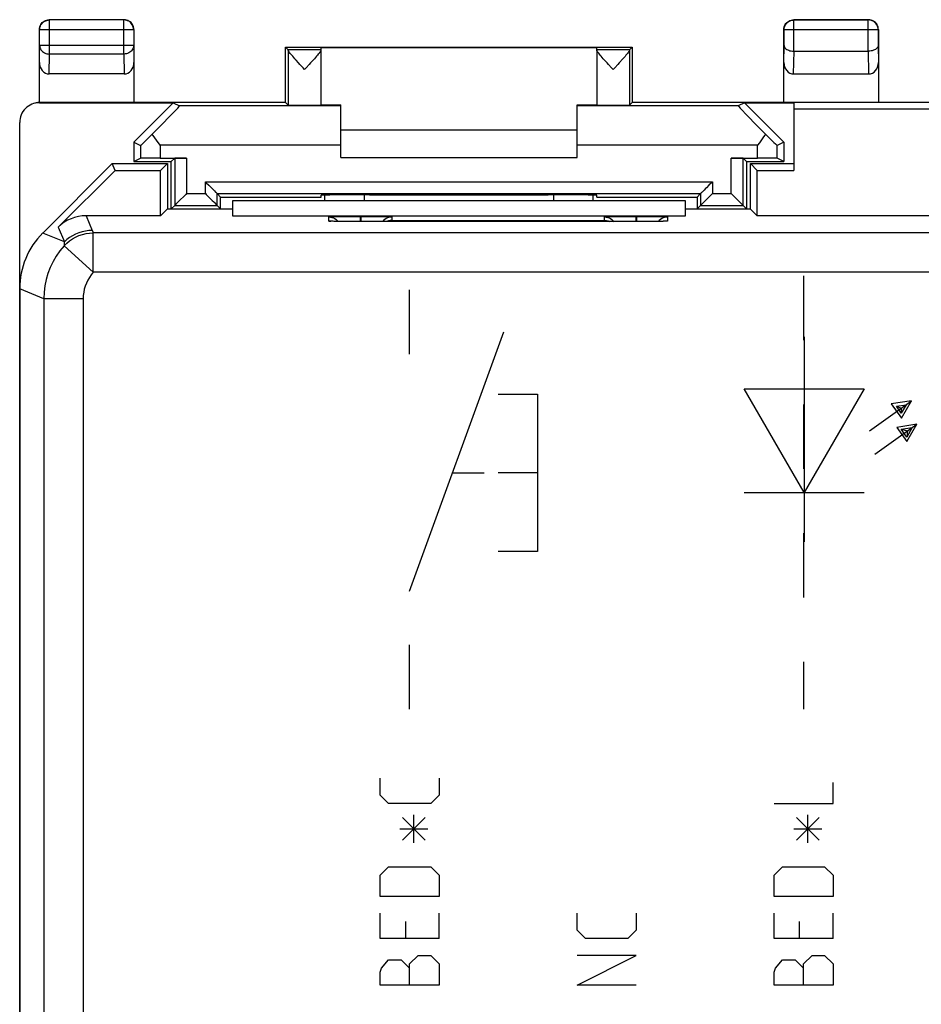
# Model space of a CAD drawing. Units: millimetres. Extents: x -22.7 to 22.2, y -24.6 to 24.4.
# Drawn here: x -22.7 to 0.2, y -0.6 to 24.4 of the extents above; entities that cross this region are included whole.
import ezdxf

# ---------------------------------------------------------------- set-up
doc = ezdxf.new("R2010")
doc.units = ezdxf.units.MM
doc.header["$LTSCALE"] = 16.335
doc.linetypes.add('DASHED', pattern=[0.2, 0.1, -0.1])
doc.layers.get('0').update_dxf_attribs({"linetype": 'CONTINUOUS'})
for name, color, linetype in [('ASSI', 7, 'CONTINUOUS'), ('CURVE', 7, 'CONTINUOUS'), ('DRAFT', 7, 'CONTINUOUS'), ('RACCORDO', 7, 'CONTINUOUS'), ('SMUSSO', 7, 'CONTINUOUS')]:
    doc.layers.add(name, color=color, linetype=linetype)

msp = doc.modelspace()

# ---------------------------------------------------------------- linework, layer by layer
at = {"color": 7, "linetype": 'CONTINUOUS'}
for p, q in [((-8.549, 21.56), (-14.549, 21.56)), ((-14.549, 20.86), (-8.549, 20.86)), ((-5.799, 19.76), (-17.299, 19.76))]:
    msp.add_line(p, q, dxfattribs=at)
at = {"color": 253, "linetype": 'CONTINUOUS'}
for p, q in [((-13.549, 4.682), (-13.549, 5.11)), ((-12.049, 5.11), (-12.049, 4.682)), ((-2.049, 4.468), (-2.049, 5.003)), ((-13.334, 4.468), (-13.549, 4.682)), ((-12.049, 4.682), (-12.263, 4.468)), ((-12.263, 4.468), (-13.334, 4.468)), ((-3.549, 4.468), (-2.049, 4.468)), ((-12.977, 3.539), (-12.406, 4.11)), ((-12.977, 4.11), (-12.406, 3.539)), ((-12.692, 3.468), (-12.692, 4.182)), ((-2.977, 3.539), (-2.406, 4.11)), ((-2.977, 4.11), (-2.406, 3.539)), ((-2.692, 3.468), (-2.692, 4.182)), ((-13.049, 3.825), (-12.334, 3.825)), ((-3.049, 3.825), (-2.334, 3.825)), ((-13.549, 2.646), (-13.334, 2.86)), ((-13.334, 2.86), (-12.263, 2.86)), ((-12.263, 2.86), (-12.049, 2.646)), ((-3.549, 2.646), (-3.334, 2.86)), ((-3.334, 2.86), (-2.263, 2.86)), ((-2.263, 2.86), (-2.049, 2.646)), ((-13.549, 2.11), (-13.549, 2.646)), ((-12.049, 2.646), (-12.049, 2.11)), ((-3.549, 2.11), (-3.549, 2.646)), ((-2.049, 2.646), (-2.049, 2.11)), ((-12.049, 2.11), (-13.549, 2.11)), ((-2.049, 2.11), (-3.549, 2.11)), ((-13.549, 1.039), (-13.549, 1.682)), ((-12.049, 1.039), (-12.049, 1.682)), ((-8.549, 1.253), (-8.549, 1.682)), ((-7.049, 1.682), (-7.049, 1.253)), ((-3.549, 1.039), (-3.549, 1.682)), ((-2.049, 1.039), (-2.049, 1.682)), ((-12.906, 1.468), (-12.906, 1.039)), ((-8.334, 1.039), (-8.549, 1.253)), ((-7.049, 1.253), (-7.263, 1.039)), ((-2.906, 1.468), (-2.906, 1.039)), ((-12.049, 1.039), (-13.549, 1.039)), ((-7.263, 1.039), (-8.334, 1.039)), ((-2.049, 1.039), (-3.549, 1.039)), ((-13.513, 0.289), (-13.334, 0.503)), ((-13.334, 0.503), (-13.013, 0.503)), ((-13.013, 0.503), (-12.799, 0.289)), ((-12.799, 0.396), (-12.584, 0.61)), ((-12.584, 0.61), (-12.263, 0.61)), ((-12.263, 0.61), (-12.049, 0.396)), ((-8.549, -0.14), (-7.049, 0.61)), ((-7.049, 0.61), (-8.549, 0.61)), ((-3.513, 0.289), (-3.334, 0.503)), ((-3.334, 0.503), (-3.013, 0.503)), ((-3.013, 0.503), (-2.799, 0.289)), ((-2.799, 0.396), (-2.584, 0.61)), ((-2.584, 0.61), (-2.263, 0.61)), ((-2.263, 0.61), (-2.049, 0.396)), ((-13.549, 0.182), (-13.513, 0.289)), ((-12.799, -0.14), (-12.799, 0.396)), ((-12.049, 0.396), (-12.049, -0.14)), ((-3.549, 0.182), (-3.513, 0.289)), ((-2.799, -0.14), (-2.799, 0.396)), ((-2.049, 0.396), (-2.049, -0.14)), ((-13.549, -0.14), (-13.549, 0.182)), ((-3.549, -0.14), (-3.549, 0.182)), ((-12.049, -0.14), (-13.549, -0.14)), ((-7.049, -0.14), (-8.549, -0.14)), ((-2.049, -0.14), (-3.549, -0.14))]:
    msp.add_line(p, q, dxfattribs=at)
at = {"layer": 'ASSI', "color": 7, "linetype": 'CONTINUOUS'}
for p, q in [((-3.049, 22.26), (-3.049, 20.536)), ((2.451, 22.26), (-3.049, 22.26)), ((2.277, 22.086), (-3.049, 22.086)), ((-20.349, 20.71), (-22.113, 18.946)), ((-21.719, 19.093), (-20.276, 20.536)), ((-20.276, 20.536), (-20.349, 20.71)), ((-20.349, 20.71), (-18.949, 20.71)), ((-20.276, 20.536), (-19.123, 20.536)), ((-19.123, 20.536), (-18.949, 20.71)), ((-19.123, 19.386), (-19.123, 20.536)), ((-18.949, 20.71), (-18.949, 19.555)), ((-4.149, 19.555), (-4.149, 20.71)), ((-3.974, 20.536), (-4.149, 20.71)), ((-4.149, 20.71), (-3.049, 20.71)), ((-3.974, 19.386), (-3.974, 20.536)), ((-3.974, 20.536), (-3.049, 20.536)), ((-17.299, 19.76), (-17.299, 19.386)), ((-5.799, 19.76), (-17.299, 19.76)), ((-14.949, 19.76), (-14.949, 19.909)), ((-8.149, 19.909), (-8.149, 19.76)), ((-5.799, 19.386), (-5.799, 19.76)), ((-18.954, 19.555), (-19.123, 19.386)), ((-17.299, 19.555), (-18.954, 19.555)), ((-4.144, 19.555), (-5.799, 19.555)), ((-4.144, 19.555), (-3.974, 19.386)), ((-19.123, 19.386), (-21.012, 19.386)), ((-17.299, 19.386), (-5.799, 19.386)), ((-14.805, 19.246), (-14.807, 19.246)), ((-14.761, 19.244), (-14.777, 19.244)), ((-14.776, 19.36), (-14.74, 19.362)), ((-14.743, 19.243), (-14.761, 19.244)), ((-14.711, 19.242), (-14.743, 19.243)), ((-14.74, 19.362), (-14.695, 19.363)), ((-14.695, 19.363), (-14.615, 19.364)), ((-14.637, 19.267), (-14.613, 19.24)), ((-14.615, 19.364), (-14.521, 19.366)), ((-14.521, 19.366), (-14.379, 19.367)), ((-14.379, 19.367), (-14.232, 19.368)), ((-14.232, 19.368), (-14.059, 19.368)), ((-14.039, 19.368), (-13.883, 19.368)), ((-13.883, 19.368), (-13.71, 19.367)), ((-13.71, 19.367), (-13.573, 19.366)), ((-13.573, 19.366), (-13.48, 19.364)), ((-13.48, 19.364), (-13.424, 19.363)), ((-13.424, 19.363), (-13.376, 19.362)), ((-7.776, 19.36), (-7.74, 19.362)), ((-7.74, 19.362), (-7.695, 19.363)), ((-7.695, 19.363), (-7.615, 19.364)), ((-7.615, 19.364), (-7.521, 19.366)), ((-7.521, 19.366), (-7.379, 19.367)), ((-7.379, 19.367), (-7.232, 19.368)), ((-7.232, 19.368), (-7.059, 19.368)), ((-7.039, 19.368), (-6.883, 19.368)), ((-6.883, 19.368), (-6.71, 19.367)), ((-6.71, 19.367), (-6.573, 19.366)), ((-6.573, 19.366), (-6.48, 19.364)), ((-6.461, 19.267), (-6.484, 19.24)), ((-6.48, 19.364), (-6.424, 19.363)), ((-6.424, 19.363), (-6.376, 19.362)), ((-6.374, 19.242), (-6.41, 19.241)), ((-6.344, 19.243), (-6.374, 19.242)), ((-6.328, 19.244), (-6.344, 19.243)), ((-6.314, 19.244), (-6.328, 19.244)), ((-6.303, 19.245), (-6.314, 19.244)), ((-6.29, 19.246), (-6.291, 19.246)), ((3.551, 19.386), (-3.974, 19.386)), ((-14.659, 19.241), (-14.711, 19.242)), ((-14.598, 19.24), (-14.659, 19.241)), ((-14.508, 19.238), (-14.598, 19.24)), ((-14.383, 19.237), (-14.508, 19.238)), ((-14.215, 19.236), (-14.383, 19.237)), ((-14.049, 19.236), (-14.215, 19.236)), ((-7.028, 19.236), (-14.049, 19.236)), ((-6.843, 19.236), (-7.028, 19.236)), ((-6.676, 19.237), (-6.843, 19.236)), ((-6.553, 19.239), (-6.676, 19.237)), ((-6.467, 19.24), (-6.553, 19.239)), ((-6.41, 19.241), (-6.467, 19.24)), ((-22.699, 17.532), (-22.699, -17.811))]:
    msp.add_line(p, q, dxfattribs=at)
at = {"layer": 'ASSI', "color": 253, "linetype": 'CONTINUOUS'}
for p, q in [((-13.949, 19.76), (-13.949, 19.914)), ((-9.149, 19.914), (-9.149, 19.76)), ((-21.012, 19.386), (-20.857, 19.012)), ((-14.849, 19.25), (-14.849, 19.355)), ((-14.77, 19.244), (-14.779, 19.244)), ((-14.753, 19.243), (-14.762, 19.243)), ((-14.742, 19.243), (-14.743, 19.243)), ((-14.059, 19.368), (-14.059, 19.236)), ((-14.059, 19.368), (-14.039, 19.368)), ((-14.039, 19.368), (-14.039, 19.236)), ((-13.249, 19.355), (-13.249, 19.267)), ((-13.249, 19.267), (-7.849, 19.267)), ((-7.849, 19.267), (-7.849, 19.355)), ((-7.059, 19.368), (-7.059, 19.236)), ((-7.059, 19.368), (-7.039, 19.368)), ((-7.039, 19.368), (-7.039, 19.236)), ((-6.34, 19.243), (-6.344, 19.243)), ((-6.249, 19.355), (-6.249, 19.25)), ((-21.719, 19.093), (-21.564, 18.719)), ((-14.405, 19.237), (-14.418, 19.237)), ((-14.382, 19.237), (-14.383, 19.237)), ((-14.11, 19.236), (-14.137, 19.236)), ((-14.049, 19.236), (-14.049, 19.236)), ((-7.049, 19.236), (-7.049, 19.236)), ((-7.015, 19.236), (-7.028, 19.236)), ((-6.869, 19.236), (-6.874, 19.236)), ((-6.837, 19.236), (-6.843, 19.236)), ((-6.572, 19.239), (-6.581, 19.238)), ((-6.548, 19.239), (-6.553, 19.239)), ((-6.483, 19.24), (-6.486, 19.24)), ((-6.457, 19.24), (-6.467, 19.24)), ((-6.423, 19.241), (-6.429, 19.241)), ((-6.404, 19.241), (-6.41, 19.241)), ((-21.564, 18.719), (-22.113, 18.946)), ((-20.83, 17.949), (-20.83, 18.949)), ((20.232, 18.949), (-20.83, 18.949)), ((-20.83, 17.949), (-21.571, 18.62)), ((20.232, 17.949), (-20.83, 17.949)), ((-22.087, 17.279), (-22.699, 17.532)), ((-22.087, 17.279), (-22.087, -17.558)), ((-21.088, 17.279), (-22.087, 17.279)), ((-21.088, 17.279), (-21.088, -17.558))]:
    msp.add_line(p, q, dxfattribs=at)
at = {"layer": 'ASSI', "color": 7, "linetype": 'CONTINUOUS'}
for points in [[(-14.849, 19.355), (-14.848, 19.355), (-14.847, 19.356), (-14.843, 19.356), (-14.839, 19.357), (-14.833, 19.357), (-14.825, 19.358), (-14.816, 19.359), (-14.805, 19.359), (-14.791, 19.36), (-14.776, 19.36)], [(-14.849, 19.355), (-14.81, 19.352), (-14.771, 19.344), (-14.734, 19.332), (-14.699, 19.314), (-14.666, 19.293), (-14.637, 19.267)], [(-14.777, 19.244), (-14.79, 19.245), (-14.795, 19.245), (-14.799, 19.245), (-14.803, 19.246), (-14.805, 19.246)], [(-13.399, 19.314), (-13.431, 19.293), (-13.461, 19.267), (-13.487, 19.237), (-13.488, 19.236)], [(-13.249, 19.355), (-13.288, 19.352), (-13.326, 19.344), (-13.364, 19.332), (-13.399, 19.314)], [(-13.249, 19.267), (-13.27, 19.266), (-13.292, 19.263), (-13.313, 19.259), (-13.335, 19.253), (-13.357, 19.245), (-13.378, 19.236)], [(-13.376, 19.362), (-13.335, 19.361), (-13.317, 19.36), (-13.302, 19.36), (-13.289, 19.359), (-13.277, 19.358), (-13.268, 19.358), (-13.261, 19.357), (-13.255, 19.356), (-13.251, 19.356), (-13.249, 19.355), (-13.249, 19.355)], [(-7.849, 19.355), (-7.848, 19.355), (-7.847, 19.356), (-7.843, 19.356), (-7.839, 19.357), (-7.833, 19.357), (-7.825, 19.358), (-7.816, 19.359), (-7.805, 19.359), (-7.791, 19.36), (-7.776, 19.36)], [(-7.849, 19.355), (-7.81, 19.352), (-7.771, 19.344), (-7.734, 19.332), (-7.699, 19.314), (-7.666, 19.293), (-7.637, 19.267), (-7.611, 19.237), (-7.61, 19.236)], [(-7.849, 19.267), (-7.827, 19.266), (-7.806, 19.263), (-7.784, 19.259), (-7.762, 19.253), (-7.74, 19.245), (-7.72, 19.236)], [(-6.399, 19.314), (-6.431, 19.293), (-6.461, 19.267)], [(-6.249, 19.355), (-6.288, 19.352), (-6.326, 19.344), (-6.364, 19.332), (-6.399, 19.314)], [(-6.376, 19.362), (-6.335, 19.361), (-6.317, 19.36), (-6.302, 19.36), (-6.289, 19.359), (-6.277, 19.358), (-6.268, 19.358), (-6.261, 19.357), (-6.255, 19.356), (-6.251, 19.356), (-6.249, 19.355), (-6.249, 19.355)], [(-6.291, 19.246), (-6.292, 19.246), (-6.295, 19.245), (-6.299, 19.245), (-6.303, 19.245)]]:
    msp.add_lwpolyline(points, dxfattribs=at)
at = {"layer": 'ASSI', "color": 253, "linetype": 'CONTINUOUS'}
for points in [[(-14.784, 19.244), (-14.795, 19.245), (-14.808, 19.245), (-14.82, 19.246), (-14.829, 19.247), (-14.836, 19.247), (-14.842, 19.248), (-14.846, 19.248), (-14.848, 19.249), (-14.849, 19.25)], [(-14.849, 19.25), (-14.81, 19.247), (-14.801, 19.245)], [(-6.353, 19.243), (-6.359, 19.243), (-6.374, 19.242)], [(-6.249, 19.25), (-6.249, 19.249), (-6.251, 19.249), (-6.254, 19.248), (-6.259, 19.247), (-6.265, 19.247), (-6.272, 19.246), (-6.282, 19.246), (-6.293, 19.245), (-6.307, 19.244), (-6.322, 19.244), (-6.328, 19.244)], [(-6.249, 19.25), (-6.288, 19.247), (-6.296, 19.245)], [(-20.857, 19.012), (-20.944, 19.008), (-21.031, 18.997), (-21.116, 18.978), (-21.199, 18.951), (-21.28, 18.918), (-21.357, 18.878), (-21.431, 18.831), (-21.5, 18.778), (-21.564, 18.719)], [(-20.857, 19.012), (-20.853, 19.001), (-20.848, 18.991), (-20.844, 18.981), (-20.839, 18.97), (-20.834, 18.96), (-20.83, 18.949)], [(-21.571, 18.62), (-21.505, 18.687), (-21.434, 18.746), (-21.358, 18.798), (-21.278, 18.843), (-21.193, 18.881), (-21.105, 18.911), (-21.014, 18.932), (-20.923, 18.945), (-20.83, 18.949)], [(-21.571, 18.62), (-21.676, 18.494), (-21.77, 18.361), (-21.852, 18.22), (-21.923, 18.073), (-21.982, 17.92), (-22.028, 17.764), (-22.061, 17.604), (-22.081, 17.442), (-22.087, 17.279)], [(-21.564, 18.719), (-21.566, 18.702), (-21.567, 18.686), (-21.569, 18.67), (-21.57, 18.653), (-21.571, 18.636), (-21.571, 18.62)], [(-20.83, 17.949), (-20.882, 17.886), (-20.929, 17.819), (-20.97, 17.75), (-21.005, 17.676), (-21.035, 17.6), (-21.058, 17.521), (-21.074, 17.442), (-21.084, 17.361), (-21.088, 17.279)]]:
    msp.add_lwpolyline(points, dxfattribs=at)
at = {"layer": 'ASSI', "color": 7, "linetype": 'CONTINUOUS'}
for centre, major_axis, start_param, end_param in [((-21.012, 18.386), (-0.383, 0.924), -0.392636, 0.392636), ((-20.698, 17.532), (1.848, -0.766), 2.748957, 3.534229)]:
    msp.add_ellipse(centre, major_axis=major_axis, ratio=0.999822, start_param=start_param, end_param=end_param, dxfattribs=at)
at = {"layer": 'CURVE', "color": 253, "linetype": 'DASHED'}
for p, q in [((-12.799, 15.871), (-12.799, 17.871)), ((-2.799, 17.86), (-2.799, 6.86)), ((-12.799, 6.86), (-12.799, 9.86))]:
    msp.add_line(p, q, dxfattribs=at)
at = {"layer": 'CURVE', "color": 7, "linetype": 'CONTINUOUS'}
msp.add_line((-12.799, 9.86), (-10.405, 16.438), dxfattribs=at)
at = {"layer": 'CURVE', "color": 253, "linetype": 'CONTINUOUS'}
for p, q in [((-2.783, 16.31), (-2.783, 11.11)), ((-10.549, 14.86), (-9.549, 14.86)), ((-9.549, 14.86), (-9.549, 10.86)), ((-2.783, 12.36), (-4.303, 14.993)), ((-4.303, 14.993), (-1.263, 14.993)), ((-1.263, 14.993), (-2.783, 12.36)), ((-1.124, 13.926), (-0.058, 14.688)), ((-0.058, 14.688), (-0.571, 14.609)), ((-0.571, 14.609), (-0.313, 14.247)), ((-0.437, 14.552), (-0.196, 14.589)), ((-0.323, 14.37), (-0.437, 14.552)), ((-0.437, 14.552), (-0.323, 14.499)), ((-0.196, 14.589), (-0.323, 14.37)), ((-0.323, 14.499), (-0.323, 14.37)), ((-0.313, 14.247), (-0.058, 14.688)), ((-0.986, 13.331), (0.08, 14.093)), ((0.08, 14.093), (-0.433, 14.014)), ((-0.433, 14.014), (-0.174, 13.652)), ((-0.321, 13.964), (-0.039, 14.008)), ((-0.039, 14.008), (-0.179, 13.765)), ((-0.174, 13.652), (0.08, 14.093)), ((-0.179, 13.765), (-0.321, 13.964)), ((-0.321, 13.964), (-0.157, 13.923)), ((-0.157, 13.923), (-0.179, 13.765)), ((-11.707, 12.86), (-10.907, 12.86)), ((-9.549, 12.86), (-10.549, 12.86)), ((-4.303, 12.36), (-1.263, 12.36)), ((-9.549, 10.86), (-10.549, 10.86))]:
    msp.add_line(p, q, dxfattribs=at)
at = {"layer": 'DRAFT', "color": 7, "linetype": 'CONTINUOUS'}
for p, q in [((-15.949, 22.26), (-15.949, 23.66)), ((-15.949, 23.66), (-7.149, 23.66)), ((-15.049, 23.652), (-8.049, 23.652)), ((-7.149, 23.66), (-7.149, 22.26)), ((-15.949, 22.26), (-19.799, 22.26)), ((-3.299, 22.26), (-7.149, 22.26)), ((-3.049, 22.26), (-3.049, 20.536)), ((2.451, 22.26), (-3.049, 22.26)), ((-15.049, 22.199), (-14.549, 22.199)), ((-8.549, 22.199), (-8.049, 22.199)), ((2.277, 22.086), (-3.049, 22.086)), ((-19.799, 20.76), (-18.849, 20.76)), ((-18.849, 19.56), (-18.849, 20.76)), ((-4.249, 20.76), (-4.249, 19.56)), ((-4.249, 20.76), (-3.299, 20.76)), ((-20.276, 20.536), (-20.349, 20.71)), ((-20.349, 20.71), (-18.949, 20.71)), ((-20.276, 20.536), (-19.123, 20.536)), ((-19.123, 20.536), (-18.949, 20.71)), ((-19.123, 19.386), (-19.123, 20.536)), ((-18.949, 20.71), (-18.949, 19.555)), ((-4.149, 19.555), (-4.149, 20.71)), ((-3.974, 20.536), (-4.149, 20.71)), ((-4.149, 20.71), (-3.049, 20.71)), ((-3.974, 19.386), (-3.974, 20.536)), ((-3.974, 20.536), (-3.049, 20.536)), ((-17.599, 19.56), (-17.599, 19.86)), ((-17.599, 19.86), (-15.049, 19.86)), ((-17.299, 19.76), (-17.299, 19.386)), ((-15.049, 19.86), (-15.049, 19.905)), ((-8.049, 19.86), (-8.049, 19.905)), ((-8.049, 19.86), (-5.499, 19.86)), ((-5.799, 19.386), (-5.799, 19.76)), ((-5.499, 19.86), (-5.499, 19.56)), ((-18.954, 19.555), (-19.123, 19.386)), ((-17.299, 19.555), (-18.954, 19.555)), ((-18.849, 19.56), (-17.599, 19.56)), ((-4.144, 19.555), (-5.799, 19.555)), ((-5.499, 19.56), (-4.249, 19.56)), ((-4.144, 19.555), (-3.974, 19.386)), ((-17.299, 19.386), (-5.799, 19.386)), ((3.551, 19.386), (-3.974, 19.386))]:
    msp.add_line(p, q, dxfattribs=at)
for centre, major_axis, start_param, end_param in [((-14.049, 19.905), (1, 0), 1.333557, 3.141593), ((-11.549, 20.043), (15, 0), -1.722375, -1.419218), ((-9.049, 19.905), (1, 0), 0, 1.808036)]:
    msp.add_ellipse(centre, major_axis=major_axis, ratio=0.008727, start_param=start_param, end_param=end_param, dxfattribs=at)
at = {"layer": 'RACCORDO', "color": 7, "linetype": 'CONTINUOUS'}
for p, q in [((-20.049, 24.36), (-21.949, 24.36)), ((-20.055, 24.354), (-21.942, 24.354)), ((-3.049, 24.36), (-1.149, 24.36)), ((-1.155, 24.354), (-3.042, 24.354)), ((-22.199, 24.111), (-22.197, 24.143)), ((-22.199, 22.26), (-22.199, 24.11)), ((-22.192, 23.705), (-22.192, 24.104)), ((-19.805, 24.104), (-19.805, 23.705)), ((-19.799, 24.111), (-19.801, 24.143)), ((-19.799, 24.11), (-19.799, 22.26)), ((-3.299, 24.111), (-3.297, 24.143)), ((-3.299, 22.26), (-3.299, 24.11)), ((-3.292, 23.705), (-3.292, 24.104)), ((-0.905, 24.104), (-0.905, 23.705)), ((-0.899, 24.111), (-0.901, 24.143)), ((-0.899, 24.11), (-0.899, 22.26)), ((-15.883, 23.595), (-15.949, 23.66)), ((-15.049, 23.595), (-15.883, 23.595)), ((-15.883, 23.587), (-15.883, 22.194)), ((-15.049, 22.194), (-15.049, 23.652)), ((-8.049, 23.595), (-8.049, 23.652)), ((-7.214, 23.595), (-8.049, 23.595)), ((-8.049, 23.588), (-8.049, 22.194)), ((-7.215, 23.587), (-7.215, 22.194)), ((-7.214, 23.595), (-7.149, 23.66)), ((-3.041, 23.56), (-1.156, 23.56)), ((-15.583, 23.224), (-15.619, 23.263)), ((-7.75, 23.224), (-7.786, 23.264)), ((-7.33, 23.43), (-7.383, 23.369)), ((-15.425, 23.14), (-15.466, 23.095)), ((-7.592, 23.14), (-7.632, 23.095)), ((-20.048, 22.983), (-21.95, 22.983)), ((-3.05, 22.983), (-1.148, 22.983)), ((-22.199, 22.252), (-18.799, 22.252)), ((-19.799, 22.26), (-22.181, 22.26)), ((-18.799, 22.252), (-18.641, 22.173)), ((-15.883, 22.194), (-15.949, 22.26)), ((-7.215, 22.194), (-7.149, 22.26)), ((-4.299, 22.252), (-4.456, 22.173)), ((-4.299, 22.252), (-3.049, 22.252)), ((-3.049, 22.26), (-3.299, 22.26)), ((-14.549, 20.86), (-14.549, 22.199)), ((-8.549, 20.86), (-8.549, 22.199)), ((-22.699, -22.031), (-22.699, 21.752)), ((-19.799, 21.252), (-19.633, 21.169)), ((-19.267, 21.364), (-19.332, 21.458)), ((-19.222, 21.3), (-19.267, 21.364)), ((-19.133, 21.173), (-19.222, 21.3)), ((-3.831, 21.364), (-3.92, 21.237)), ((-3.766, 21.458), (-3.831, 21.364)), ((-3.299, 21.252), (-3.465, 21.169)), ((-3.92, 21.237), (-3.965, 21.173)), ((-19.799, 20.76), (-19.633, 20.843)), ((-19.133, 20.848), (-18.464, 20.848)), ((-18.849, 20.76), (-18.764, 20.845)), ((-18.764, 20.845), (-18.764, 19.645)), ((-4.633, 20.848), (-3.965, 20.848)), ((-4.333, 19.645), (-4.333, 20.845)), ((-4.249, 20.76), (-4.333, 20.845)), ((-3.299, 20.76), (-3.465, 20.843)), ((-20.349, 20.71), (-22.113, 18.946)), ((-21.719, 19.093), (-20.276, 20.536)), ((-17.983, 20.245), (-17.962, 20.223)), ((-5.114, 20.245), (-5.136, 20.224)), ((-17.832, 20.094), (-17.812, 20.074)), ((-5.265, 20.094), (-5.286, 20.074)), ((-18.485, 19.923), (-18.674, 19.735)), ((-18.464, 19.945), (-18.485, 19.923)), ((-17.983, 19.945), (-17.962, 19.924)), ((-17.962, 19.924), (-17.853, 19.815)), ((-17.853, 19.815), (-17.812, 19.774)), ((-17.812, 19.774), (-17.773, 19.735)), ((-17.683, 19.645), (-17.683, 19.945)), ((-17.599, 19.86), (-17.683, 19.945)), ((-17.683, 19.945), (-5.414, 19.945)), ((-14.949, 19.76), (-14.949, 19.909)), ((-8.149, 19.909), (-8.149, 19.76)), ((-5.499, 19.86), (-5.414, 19.945)), ((-5.414, 19.945), (-5.414, 19.645)), ((-5.135, 19.923), (-5.201, 19.858)), ((-5.114, 19.945), (-5.135, 19.923)), ((-4.633, 19.945), (-4.612, 19.924)), ((-4.612, 19.924), (-4.503, 19.815)), ((-4.503, 19.815), (-4.462, 19.774)), ((-4.462, 19.774), (-4.423, 19.735)), ((-18.849, 19.56), (-18.764, 19.645)), ((-18.764, 19.645), (-17.683, 19.645)), ((-17.599, 19.56), (-17.683, 19.645)), ((-5.499, 19.56), (-5.414, 19.645)), ((-5.414, 19.645), (-4.333, 19.645)), ((-4.249, 19.56), (-4.333, 19.645)), ((-19.123, 19.386), (-21.012, 19.386)), ((-14.805, 19.246), (-14.807, 19.246)), ((-14.761, 19.244), (-14.777, 19.244)), ((-14.776, 19.36), (-14.74, 19.362)), ((-14.743, 19.243), (-14.761, 19.244)), ((-14.711, 19.242), (-14.743, 19.243)), ((-14.74, 19.362), (-14.695, 19.363)), ((-14.695, 19.363), (-14.615, 19.364)), ((-14.637, 19.267), (-14.613, 19.24)), ((-14.615, 19.364), (-14.521, 19.366)), ((-14.521, 19.366), (-14.379, 19.367)), ((-14.379, 19.367), (-14.232, 19.368)), ((-14.232, 19.368), (-14.059, 19.368)), ((-14.039, 19.368), (-13.883, 19.368)), ((-13.883, 19.368), (-13.71, 19.367)), ((-13.71, 19.367), (-13.573, 19.366)), ((-13.573, 19.366), (-13.48, 19.364)), ((-13.48, 19.364), (-13.424, 19.363)), ((-13.424, 19.363), (-13.376, 19.362)), ((-7.776, 19.36), (-7.74, 19.362)), ((-7.74, 19.362), (-7.695, 19.363)), ((-7.695, 19.363), (-7.615, 19.364)), ((-7.615, 19.364), (-7.521, 19.366)), ((-7.521, 19.366), (-7.379, 19.367)), ((-7.379, 19.367), (-7.232, 19.368)), ((-7.232, 19.368), (-7.059, 19.368)), ((-7.039, 19.368), (-6.883, 19.368)), ((-6.883, 19.368), (-6.71, 19.367)), ((-6.71, 19.367), (-6.573, 19.366)), ((-6.573, 19.366), (-6.48, 19.364)), ((-6.461, 19.267), (-6.484, 19.24)), ((-6.48, 19.364), (-6.424, 19.363)), ((-6.424, 19.363), (-6.376, 19.362)), ((-6.374, 19.242), (-6.41, 19.241)), ((-6.344, 19.243), (-6.374, 19.242)), ((-6.328, 19.244), (-6.344, 19.243)), ((-6.314, 19.244), (-6.328, 19.244)), ((-6.303, 19.245), (-6.314, 19.244)), ((-6.29, 19.246), (-6.291, 19.246)), ((-14.659, 19.241), (-14.711, 19.242)), ((-14.598, 19.24), (-14.659, 19.241)), ((-14.508, 19.238), (-14.598, 19.24)), ((-14.383, 19.237), (-14.508, 19.238)), ((-14.215, 19.236), (-14.383, 19.237)), ((-14.049, 19.236), (-14.215, 19.236)), ((-7.028, 19.236), (-14.049, 19.236)), ((-6.843, 19.236), (-7.028, 19.236)), ((-6.676, 19.237), (-6.843, 19.236)), ((-6.553, 19.239), (-6.676, 19.237)), ((-6.467, 19.24), (-6.553, 19.239)), ((-6.41, 19.241), (-6.467, 19.24))]:
    msp.add_line(p, q, dxfattribs=at)
at = {"layer": 'RACCORDO', "color": 253, "linetype": 'CONTINUOUS'}
for p, q in [((-21.942, 23.488), (-21.942, 24.354)), ((-20.055, 23.488), (-20.055, 24.354)), ((-3.042, 23.56), (-3.042, 24.354)), ((-1.155, 23.56), (-1.155, 24.354)), ((-19.805, 24.104), (-22.192, 24.104)), ((-0.905, 24.104), (-3.292, 24.104)), ((-22.199, 23.271), (-22.192, 23.705)), ((-19.805, 23.705), (-22.192, 23.705)), ((-19.805, 23.705), (-19.799, 23.271)), ((-3.299, 23.271), (-3.292, 23.705)), ((-3.05, 22.983), (-3.041, 23.56)), ((-1.156, 23.56), (-1.148, 22.983)), ((-0.905, 23.705), (-0.899, 23.271)), ((-21.95, 22.983), (-21.942, 23.488)), ((-20.055, 23.488), (-21.942, 23.488)), ((-20.055, 23.488), (-20.048, 22.983)), ((-22.181, 22.26), (-22.195, 22.253)), ((-14.549, 22.173), (-18.641, 22.173)), ((-4.456, 22.173), (-8.549, 22.173)), ((-19.633, 21.169), (-19.633, 20.843)), ((-19.133, 21.173), (-19.133, 20.848)), ((-14.549, 21.173), (-19.133, 21.173)), ((-3.965, 21.173), (-8.549, 21.173)), ((-3.965, 20.848), (-3.965, 21.173)), ((-3.465, 20.843), (-3.465, 21.169)), ((-18.464, 20.848), (-18.464, 19.945)), ((-4.633, 19.945), (-4.633, 20.848)), ((-17.983, 19.945), (-17.983, 20.245)), ((-17.983, 20.245), (-5.114, 20.245)), ((-5.114, 20.245), (-5.114, 19.945)), ((-18.464, 19.945), (-17.983, 19.945)), ((-13.949, 19.76), (-13.949, 19.914)), ((-9.149, 19.914), (-9.149, 19.76)), ((-5.114, 19.945), (-4.633, 19.945)), ((-21.012, 19.386), (-20.857, 19.012)), ((-14.849, 19.25), (-14.849, 19.355)), ((-14.77, 19.244), (-14.779, 19.244)), ((-14.753, 19.243), (-14.762, 19.243)), ((-14.742, 19.243), (-14.743, 19.243)), ((-14.059, 19.368), (-14.059, 19.236)), ((-14.059, 19.368), (-14.039, 19.368)), ((-14.039, 19.368), (-14.039, 19.236)), ((-13.249, 19.355), (-13.249, 19.267)), ((-13.249, 19.267), (-7.849, 19.267)), ((-7.849, 19.267), (-7.849, 19.355)), ((-7.059, 19.368), (-7.059, 19.236)), ((-7.059, 19.368), (-7.039, 19.368)), ((-7.039, 19.368), (-7.039, 19.236)), ((-6.34, 19.243), (-6.344, 19.243)), ((-6.249, 19.355), (-6.249, 19.25)), ((-21.719, 19.093), (-21.564, 18.719)), ((-14.405, 19.237), (-14.418, 19.237)), ((-14.382, 19.237), (-14.383, 19.237)), ((-14.206, 19.236), (-14.215, 19.236)), ((-14.11, 19.236), (-14.137, 19.236)), ((-14.049, 19.236), (-14.056, 19.236)), ((-14.049, 19.236), (-14.049, 19.236)), ((-7.049, 19.236), (-7.049, 19.236)), ((-7.015, 19.236), (-7.028, 19.236)), ((-6.869, 19.236), (-6.874, 19.236)), ((-6.837, 19.236), (-6.843, 19.236)), ((-6.572, 19.239), (-6.581, 19.238)), ((-6.548, 19.239), (-6.553, 19.239)), ((-6.483, 19.24), (-6.486, 19.24)), ((-6.457, 19.24), (-6.467, 19.24)), ((-6.423, 19.241), (-6.429, 19.241)), ((-6.404, 19.241), (-6.41, 19.241)), ((-21.564, 18.719), (-22.113, 18.946)), ((-20.83, 17.949), (-20.83, 18.949)), ((20.232, 18.949), (-20.83, 18.949)), ((-20.83, 17.949), (-21.571, 18.62)), ((20.232, 17.949), (-20.83, 17.949)), ((-22.087, 17.279), (-22.699, 17.532)), ((-22.087, 17.279), (-22.087, -17.558)), ((-21.088, 17.279), (-22.087, 17.279)), ((-21.088, 17.279), (-21.088, -17.558))]:
    msp.add_line(p, q, dxfattribs=at)
at = {"layer": 'RACCORDO', "color": 7, "linetype": 'CONTINUOUS'}
for points in [[(-22.192, 24.104), (-22.19, 24.137), (-22.184, 24.169), (-22.173, 24.2), (-22.158, 24.229), (-22.14, 24.257), (-22.118, 24.281), (-22.093, 24.303), (-22.066, 24.321), (-22.036, 24.335), (-22.006, 24.346), (-21.974, 24.352), (-21.942, 24.354)], [(-22.165, 24.235), (-22.147, 24.263), (-22.126, 24.287), (-22.101, 24.309), (-22.074, 24.327)], [(-22.074, 24.327), (-22.044, 24.341), (-22.013, 24.352), (-21.981, 24.358), (-21.949, 24.36)], [(-19.805, 24.104), (-19.807, 24.137), (-19.814, 24.169), (-19.824, 24.2), (-19.839, 24.229), (-19.857, 24.257), (-19.879, 24.281), (-19.904, 24.303), (-19.932, 24.321), (-19.961, 24.335), (-19.992, 24.346), (-20.023, 24.352), (-20.055, 24.354)], [(-19.924, 24.327), (-19.953, 24.341), (-19.984, 24.352), (-20.016, 24.358), (-20.049, 24.36)], [(-19.832, 24.235), (-19.85, 24.263), (-19.872, 24.287), (-19.897, 24.309), (-19.924, 24.327)], [(-3.292, 24.104), (-3.29, 24.137), (-3.284, 24.169), (-3.273, 24.2), (-3.258, 24.229), (-3.24, 24.257), (-3.218, 24.281), (-3.193, 24.303), (-3.166, 24.321), (-3.136, 24.335), (-3.106, 24.346), (-3.074, 24.352), (-3.042, 24.354)], [(-3.265, 24.235), (-3.247, 24.263), (-3.226, 24.287), (-3.201, 24.309), (-3.174, 24.327)], [(-3.174, 24.327), (-3.144, 24.341), (-3.113, 24.352), (-3.081, 24.358), (-3.049, 24.36)], [(-0.905, 24.104), (-0.907, 24.137), (-0.914, 24.169), (-0.924, 24.2), (-0.939, 24.229), (-0.957, 24.257), (-0.979, 24.281), (-1.004, 24.303), (-1.032, 24.321), (-1.061, 24.335), (-1.092, 24.346), (-1.123, 24.352), (-1.155, 24.354)], [(-1.024, 24.327), (-1.053, 24.341), (-1.084, 24.352), (-1.116, 24.358), (-1.149, 24.36)], [(-0.932, 24.235), (-0.95, 24.263), (-0.972, 24.287), (-0.997, 24.309), (-1.024, 24.327)], [(-22.197, 24.143), (-22.19, 24.175), (-22.18, 24.206), (-22.165, 24.235)], [(-19.801, 24.143), (-19.807, 24.175), (-19.818, 24.206), (-19.832, 24.235)], [(-3.297, 24.143), (-3.29, 24.175), (-3.28, 24.206), (-3.265, 24.235)], [(-0.901, 24.143), (-0.907, 24.175), (-0.918, 24.206), (-0.932, 24.235)], [(-15.714, 23.37), (-15.767, 23.431), (-15.791, 23.458), (-15.812, 23.483), (-15.83, 23.505), (-15.846, 23.525), (-15.859, 23.543), (-15.869, 23.558), (-15.876, 23.57), (-15.881, 23.58), (-15.883, 23.587)], [(-15.049, 23.588), (-15.05, 23.581), (-15.055, 23.571), (-15.062, 23.559), (-15.072, 23.544), (-15.085, 23.526), (-15.1, 23.506), (-15.119, 23.484), (-15.14, 23.459), (-15.163, 23.432), (-15.188, 23.402), (-15.216, 23.371)], [(-7.882, 23.371), (-7.935, 23.432), (-7.958, 23.459), (-7.979, 23.484), (-7.997, 23.507), (-8.013, 23.527), (-8.026, 23.544), (-8.036, 23.559), (-8.043, 23.571), (-8.047, 23.581), (-8.049, 23.588)], [(-7.239, 23.543), (-7.252, 23.525), (-7.268, 23.505), (-7.286, 23.482), (-7.307, 23.457), (-7.33, 23.43)], [(-7.215, 23.587), (-7.217, 23.58), (-7.221, 23.57), (-7.229, 23.558), (-7.239, 23.543)], [(-7.214, 23.595), (-7.214, 23.595), (-7.214, 23.594), (-7.215, 23.593), (-7.215, 23.591), (-7.215, 23.59), (-7.215, 23.587)], [(-3.292, 23.705), (-3.29, 23.687), (-3.284, 23.67), (-3.275, 23.653), (-3.262, 23.637), (-3.245, 23.621), (-3.225, 23.607), (-3.201, 23.594), (-3.174, 23.583), (-3.144, 23.574), (-3.112, 23.567), (-3.078, 23.563), (-3.042, 23.56)], [(-0.905, 23.705), (-0.907, 23.687), (-0.913, 23.67), (-0.922, 23.653), (-0.936, 23.637), (-0.952, 23.621), (-0.973, 23.607), (-0.996, 23.594), (-1.023, 23.583), (-1.053, 23.574), (-1.085, 23.567), (-1.12, 23.563), (-1.155, 23.56)], [(-15.619, 23.263), (-15.684, 23.336), (-15.714, 23.37)], [(-15.216, 23.371), (-15.278, 23.301), (-15.312, 23.264), (-15.348, 23.224), (-15.425, 23.14)], [(-7.786, 23.264), (-7.852, 23.337), (-7.882, 23.371)], [(-7.383, 23.369), (-7.479, 23.263), (-7.515, 23.223), (-7.592, 23.14)], [(-15.466, 23.095), (-15.506, 23.14), (-15.583, 23.224)], [(-7.632, 23.095), (-7.672, 23.14), (-7.75, 23.224)], [(-17.962, 20.223), (-17.897, 20.158), (-17.832, 20.094)], [(-17.812, 20.074), (-17.773, 20.035), (-17.756, 20.017)], [(-17.756, 20.017), (-17.724, 19.986), (-17.711, 19.973), (-17.7, 19.962), (-17.691, 19.954), (-17.686, 19.948), (-17.683, 19.945)], [(-5.342, 20.017), (-5.373, 19.986), (-5.387, 19.973), (-5.398, 19.962), (-5.406, 19.953), (-5.411, 19.947), (-5.414, 19.945)], [(-5.286, 20.074), (-5.324, 20.035), (-5.342, 20.017)], [(-5.136, 20.224), (-5.201, 20.158), (-5.265, 20.094)], [(-5.265, 19.794), (-5.286, 19.774), (-5.324, 19.735)], [(-5.201, 19.858), (-5.223, 19.836), (-5.265, 19.794)], [(-18.723, 19.686), (-18.736, 19.673), (-18.748, 19.662), (-18.756, 19.654), (-18.762, 19.648), (-18.764, 19.645)], [(-18.674, 19.735), (-18.692, 19.717), (-18.723, 19.686)], [(-17.773, 19.735), (-17.755, 19.717), (-17.724, 19.686)], [(-17.724, 19.686), (-17.711, 19.673), (-17.7, 19.662), (-17.692, 19.653), (-17.686, 19.647), (-17.683, 19.645)], [(-5.373, 19.686), (-5.386, 19.673), (-5.398, 19.662), (-5.406, 19.654), (-5.412, 19.648), (-5.414, 19.645)], [(-5.324, 19.735), (-5.342, 19.717), (-5.373, 19.686)], [(-4.423, 19.735), (-4.405, 19.717), (-4.374, 19.686)], [(-4.374, 19.686), (-4.361, 19.673), (-4.35, 19.662), (-4.342, 19.653), (-4.336, 19.647), (-4.333, 19.645)], [(-14.849, 19.355), (-14.848, 19.355), (-14.847, 19.356), (-14.843, 19.356), (-14.839, 19.357), (-14.833, 19.357), (-14.825, 19.358), (-14.816, 19.359), (-14.805, 19.359), (-14.791, 19.36), (-14.776, 19.36)], [(-14.849, 19.355), (-14.81, 19.352), (-14.771, 19.344), (-14.734, 19.332), (-14.699, 19.314), (-14.666, 19.293), (-14.637, 19.267)], [(-14.777, 19.244), (-14.79, 19.245), (-14.795, 19.245), (-14.799, 19.245), (-14.803, 19.246), (-14.805, 19.246)], [(-13.399, 19.314), (-13.431, 19.293), (-13.461, 19.267), (-13.487, 19.237), (-13.488, 19.236)], [(-13.249, 19.355), (-13.288, 19.352), (-13.326, 19.344), (-13.364, 19.332), (-13.399, 19.314)], [(-13.249, 19.267), (-13.27, 19.266), (-13.292, 19.263), (-13.313, 19.259), (-13.335, 19.253), (-13.357, 19.245), (-13.378, 19.236)], [(-13.376, 19.362), (-13.335, 19.361), (-13.317, 19.36), (-13.302, 19.36), (-13.289, 19.359), (-13.277, 19.358), (-13.268, 19.358), (-13.261, 19.357), (-13.255, 19.356), (-13.251, 19.356), (-13.249, 19.355), (-13.249, 19.355)], [(-7.849, 19.355), (-7.848, 19.355), (-7.847, 19.356), (-7.843, 19.356), (-7.839, 19.357), (-7.833, 19.357), (-7.825, 19.358), (-7.816, 19.359), (-7.805, 19.359), (-7.791, 19.36), (-7.776, 19.36)], [(-7.849, 19.355), (-7.81, 19.352), (-7.771, 19.344), (-7.734, 19.332), (-7.699, 19.314), (-7.666, 19.293), (-7.637, 19.267), (-7.611, 19.237), (-7.61, 19.236)], [(-7.849, 19.267), (-7.827, 19.266), (-7.806, 19.263), (-7.784, 19.259), (-7.762, 19.253), (-7.74, 19.245), (-7.72, 19.236)], [(-6.399, 19.314), (-6.431, 19.293), (-6.461, 19.267)], [(-6.249, 19.355), (-6.288, 19.352), (-6.326, 19.344), (-6.364, 19.332), (-6.399, 19.314)], [(-6.376, 19.362), (-6.335, 19.361), (-6.317, 19.36), (-6.302, 19.36), (-6.289, 19.359), (-6.277, 19.358), (-6.268, 19.358), (-6.261, 19.357), (-6.255, 19.356), (-6.251, 19.356), (-6.249, 19.355), (-6.249, 19.355)], [(-6.291, 19.246), (-6.292, 19.246), (-6.295, 19.245), (-6.299, 19.245), (-6.303, 19.245)]]:
    msp.add_lwpolyline(points, dxfattribs=at)
at = {"layer": 'RACCORDO', "color": 253, "linetype": 'CONTINUOUS'}
for points in [[(-22.192, 23.705), (-22.19, 23.677), (-22.184, 23.649), (-22.173, 23.623), (-22.159, 23.597), (-22.14, 23.574), (-22.119, 23.552), (-22.094, 23.534), (-22.067, 23.518), (-22.038, 23.505), (-22.007, 23.496), (-21.975, 23.49), (-21.942, 23.488)], [(-19.805, 23.705), (-19.808, 23.677), (-19.814, 23.649), (-19.825, 23.622), (-19.839, 23.597), (-19.858, 23.573), (-19.879, 23.552), (-19.904, 23.533), (-19.931, 23.517), (-19.96, 23.505), (-19.991, 23.496), (-20.023, 23.49), (-20.055, 23.488)], [(-14.784, 19.244), (-14.795, 19.245), (-14.808, 19.245), (-14.82, 19.246), (-14.829, 19.247), (-14.836, 19.247), (-14.842, 19.248), (-14.846, 19.248), (-14.848, 19.249), (-14.849, 19.25)], [(-14.849, 19.25), (-14.81, 19.247), (-14.801, 19.245)], [(-6.353, 19.243), (-6.359, 19.243), (-6.374, 19.242)], [(-6.249, 19.25), (-6.249, 19.249), (-6.251, 19.249), (-6.254, 19.248), (-6.259, 19.247), (-6.265, 19.247), (-6.272, 19.246), (-6.282, 19.246), (-6.293, 19.245), (-6.307, 19.244), (-6.322, 19.244), (-6.328, 19.244)], [(-6.249, 19.25), (-6.288, 19.247), (-6.296, 19.245)], [(-20.857, 19.012), (-20.944, 19.008), (-21.031, 18.997), (-21.116, 18.978), (-21.199, 18.951), (-21.28, 18.918), (-21.357, 18.878), (-21.431, 18.831), (-21.5, 18.778), (-21.564, 18.719)], [(-20.857, 19.012), (-20.853, 19.001), (-20.848, 18.991), (-20.844, 18.981), (-20.839, 18.97), (-20.834, 18.96), (-20.83, 18.949)], [(-21.571, 18.62), (-21.505, 18.687), (-21.434, 18.746), (-21.358, 18.798), (-21.278, 18.843), (-21.193, 18.881), (-21.105, 18.911), (-21.014, 18.932), (-20.923, 18.945), (-20.83, 18.949)], [(-21.571, 18.62), (-21.676, 18.494), (-21.77, 18.361), (-21.852, 18.22), (-21.923, 18.073), (-21.982, 17.92), (-22.028, 17.764), (-22.061, 17.604), (-22.081, 17.442), (-22.087, 17.279)], [(-21.564, 18.719), (-21.566, 18.702), (-21.567, 18.686), (-21.569, 18.67), (-21.57, 18.653), (-21.571, 18.636), (-21.571, 18.62)], [(-20.83, 17.949), (-20.882, 17.886), (-20.929, 17.819), (-20.97, 17.75), (-21.005, 17.676), (-21.035, 17.6), (-21.058, 17.521), (-21.074, 17.442), (-21.084, 17.361), (-21.088, 17.279)]]:
    msp.add_lwpolyline(points, dxfattribs=at)
at = {"layer": 'RACCORDO', "color": 7, "linetype": 'CONTINUOUS'}
for centre, major_axis, ratio, start_param, end_param in [((-21.949, 23.272), (0.004, 0.289), 0.866001, -4.694937, -3.128503), ((-20.049, 23.272), (-0.004, 0.289), 0.866001, -3.154682, -1.588249), ((-3.049, 23.272), (0.004, 0.289), 0.866001, -4.694937, -3.128503), ((-1.149, 23.272), (-0.004, 0.289), 0.866001, -3.154682, -1.588249), ((-22.199, 21.752), (0.447, 0.224), 0.99981, 1.107103, 2.678052), ((-21.848, 21.927), (0.594, -0.226), 0.41326, 2.349693, 2.713458), ((-22.181, 21.76), (0.447, 0.224), 0.99981, 1.107103, 1.14232), ((-19.642, 21.173), (1, 1), 0.013088, -1.269136, 0.004366), ((-15.466, 22.194), (0.417, 0), 0.008727, -3.132866, 0), ((-7.632, 22.194), (0.417, 0), 0.008727, -3.141593, -0.008727), ((-3.456, 21.173), (1, -1), 0.013088, 3.137226, 4.410729), ((-19.133, 21.669), (0.5, 0.5), 0.013089, -3.137231, -1.993425), ((-3.965, 21.669), (-0.5, 0.5), 0.013089, -4.289761, -3.145954), ((-19.133, 20.843), (0.5, 0), 0.008727, 1.570796, 3.124139), ((-18.464, 20.845), (0.3, 0), 0.008727, 1.570796, 3.132866), ((-4.633, 20.845), (0.3, 0), 0.008727, 0.008727, 1.570796), ((-3.965, 20.843), (0.5, 0), 0.008727, 0.017453, 1.570796), ((-21.012, 18.386), (-0.383, 0.924), 0.999822, -0.392636, 0.392636), ((-20.698, 17.532), (1.848, -0.766), 0.999822, 2.748957, 3.534229)]:
    msp.add_ellipse(centre, major_axis=major_axis, ratio=ratio, start_param=start_param, end_param=end_param, dxfattribs=at)
at = {"layer": 'SMUSSO', "color": 7, "linetype": 'CONTINUOUS'}
for p, q in [((-19.799, 21.252), (-18.799, 22.252)), ((-4.299, 22.252), (-3.299, 21.252)), ((-19.799, 21.252), (-19.799, 20.76)), ((-3.299, 21.252), (-3.299, 20.76))]:
    msp.add_line(p, q, dxfattribs=at)

doc.saveas('drawing.dxf')
